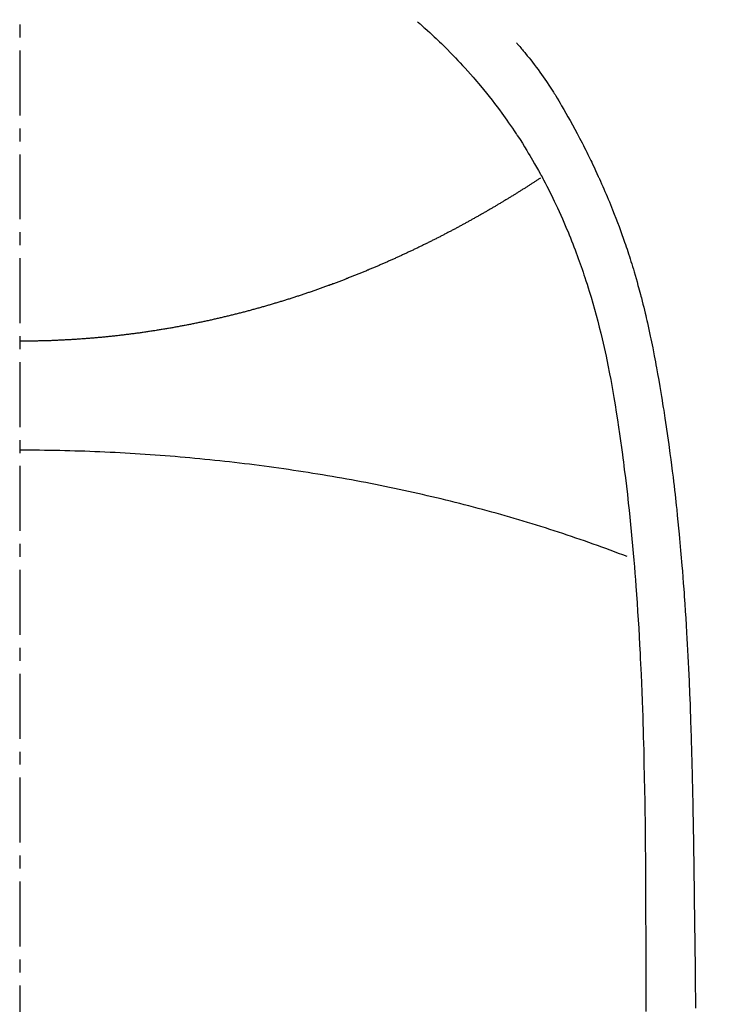
# Model space of a CAD drawing. Units: millimetres. Extents: x -109 to 26472, y -120 to 8859.
# Drawn here: x 17375 to 17388, y 6894 to 6913 of the extents above; entities that cross this region are included whole.
import ezdxf

# ---------------------------------------------------------------- set-up
doc = ezdxf.new("R2010")
doc.units = ezdxf.units.MM
doc.linetypes.add('CENTER', pattern=[2, 1.25, -0.25, 0.25, -0.25])
for name, color, linetype in [('150-機器', 8, 'Continuous'), ('160-文字', 254, 'Continuous'), ('166-寸法B', 11, 'Continuous')]:
    doc.layers.add(name, color=color, linetype=linetype)
doc.styles.add('KH001', font='txt')
doc.dimstyles.new('KH1xx030', dxfattribs={"dimscale": 30, "dimtxt": 2, "dimasz": 0.6, "dimexe": 0.3, "dimexo": 1.2, "dimgap": 0.5, "dimtad": 3, "dimdec": 1, "dimdsep": 46, "dimlunit": 6, "dimtxsty": 'KH001', "dimblk": 'DOT', "dimcen": 1, "dimdle": 1, "dimclrd": 256, "dimclre": 256, "dimclrt": 256, "dimadec": 0, "dimazin": 0, "dimtfac": 1, "dimtdec": 1, "dimtix": 1, "dimtmove": 2, "dimatfit": 3, "dimldrblk": 'CLOSEDBLANK', "dimfxl": 1, "dimtolj": 1, "dimtzin": 0, "dimlwd": -1, "dimlwe": -1, "dimarcsym": 0})

# ---------------------------------------------------------------- blocks, each defined once
blk = doc.blocks.new('F402_H')
at = {"layer": '150-機器', "color": 13, "linetype": 'Continuous'}
for points in [[(7.666294, -29.197548), (7.681747, -29.211269), (7.697202, -29.224988), (7.712662, -29.238699), (7.72813, -29.252403), (7.748104, -29.270077), (7.768073, -29.287754), (7.788019, -29.305459), (7.807919, -29.323215), (7.85322, -29.364143), (7.898196, -29.405431), (7.942914, -29.447), (7.987442, -29.488776), (8.021548, -29.520987), (8.055535, -29.553321), (8.089386, -29.585796), (8.123082, -29.618432), (8.180829, -29.675129), (8.238118, -29.732288), (8.294987, -29.789867), (8.351476, -29.847823), (8.396756, -29.894821), (8.441773, -29.942066), (8.486522, -29.989564), (8.531, -30.03732), (8.582279, -30.093077), (8.633148, -30.149203), (8.683559, -30.205738), (8.733463, -30.262722), (8.769483, -30.30455), (8.805229, -30.346608), (8.840749, -30.388862), (8.876084, -30.431275), (8.932971, -30.500212), (8.989395, -30.56952), (9.045266, -30.639271), (9.100489, -30.709536), (9.148105, -30.771312), (9.195204, -30.83348), (9.241821, -30.896011), (9.287992, -30.958875), (9.320762, -31.004003), (9.35332, -31.04928), (9.385628, -31.094734), (9.417647, -31.140393), (9.454371, -31.193532), (9.490805, -31.246869), (9.527064, -31.300326), (9.563261, -31.353827), (9.57051, -31.364538), (9.577752, -31.375251), (9.58498, -31.385975), (9.592184, -31.396713), (9.637832, -31.466208), (9.682476, -31.536359), (9.726355, -31.607), (9.769713, -31.677967), (9.797677, -31.724176), (9.825463, -31.770487), (9.85305, -31.816914), (9.88042, -31.863475), (9.919104, -31.930106), (9.957334, -31.996995), (9.995008, -32.064196), (10.032017, -32.131763), (10.0466, -32.158877), (10.061079, -32.186044), (10.07549, -32.213249), (10.089864, -32.240474), (10.121416, -32.300369), (10.152802, -32.360348), (10.183887, -32.420481), (10.214533, -32.480837), (10.242273, -32.536661), (10.269588, -32.592696), (10.296553, -32.648902), (10.323245, -32.705241), (10.356833, -32.776994), (10.390007, -32.848935), (10.422713, -32.921087), (10.454895, -32.993476), (10.482091, -33.055839), (10.508912, -33.118362), (10.535403, -33.181027), (10.561612, -33.243812), (10.585223, -33.300991), (10.608587, -33.358269), (10.631652, -33.415666), (10.654366, -33.473203), (10.676306, -33.529864), (10.697898, -33.586657), (10.719167, -33.643573), (10.740138, -33.7006), (10.759168, -33.753095), (10.777972, -33.805667), (10.796561, -33.858318), (10.81494, -33.911042), (10.832939, -33.963303), (10.850746, -34.015629), (10.868353, -34.068022), (10.885752, -34.120486), (10.907198, -34.186152), (10.928309, -34.251923), (10.949086, -34.317802), (10.96953, -34.383787), (11.004434, -34.499295), (11.038326, -34.6151), (11.071231, -34.731191), (11.103175, -34.847557), (11.133456, -34.961411), (11.162837, -35.075492), (11.19131, -35.189803), (11.218868, -35.304345), (11.257344, -35.471094), (11.294077, -35.638227), (11.32911, -35.805725), (11.362487, -35.973569), (11.384207, -36.087335), (11.405266, -36.201217), (11.425631, -36.315223), (11.445267, -36.42936), (11.468887, -36.572294), (11.491636, -36.715365), (11.513642, -36.858554), (11.535029, -37.001841), (11.554184, -37.132898), (11.57295, -37.264007), (11.591206, -37.395185), (11.608833, -37.526449), (11.618276, -37.598978), (11.627551, -37.67153), (11.636693, -37.744097), (11.645736, -37.816679), (11.665644, -37.978416), (11.685157, -38.1402), (11.704159, -38.302045), (11.722532, -38.463961), (11.737491, -38.60077), (11.751942, -38.737632), (11.7659, -38.874546), (11.779381, -39.011508), (11.792549, -39.150078), (11.805251, -39.288689), (11.817486, -39.427343), (11.829249, -39.566037), (11.839407, -39.690423), (11.849241, -39.814834), (11.858803, -39.939266), (11.868145, -40.063716), (11.880025, -40.225244), (11.891561, -40.386795), (11.90261, -40.548377), (11.913026, -40.710002), (11.922736, -40.871779), (11.93185, -41.033592), (11.940529, -41.195431), (11.948931, -41.357284), (11.954131, -41.459005), (11.959234, -41.560729), (11.964172, -41.662461), (11.968878, -41.764204), (11.976088, -41.932229), (11.98272, -42.100277), (11.988914, -42.268343), (11.994809, -42.436421), (11.999313, -42.568563), (12.00368, -42.700708), (12.00785, -42.832859), (12.011764, -42.965018), (12.018609, -43.221311), (12.024619, -43.477625), (12.029937, -43.733956), (12.034703, -43.990298), (12.038198, -44.1945), (12.041406, -44.398705), (12.044253, -44.602915), (12.046672, -44.80713), (12.048194, -44.958726), (12.049526, -45.110323), (12.050678, -45.261922), (12.051658, -45.413521), (12.052822, -45.633188), (12.053792, -45.852856), (12.054692, -46.072523), (12.055648, -46.29219), (12.056236, -46.411374), (12.056828, -46.530557), (12.057327, -46.649741), (12.057643, -46.768925), (12.057727, -46.867164), (12.05771, -46.965404), (12.05766, -47.063643), (12.057643, -47.161882), (12.057743, -47.291041), (12.057964, -47.420198), (12.058274, -47.549355), (12.05864, -47.678511), (12.059266, -47.870253), (12.059904, -48.061994), (12.060408, -48.253735)], [(9.569245, -29.602474), (9.580524, -29.61514), (9.591778, -29.627827), (9.602988, -29.640553), (9.614126, -29.653339), (9.632537, -29.674852), (9.650761, -29.696525), (9.668869, -29.718299), (9.686933, -29.740109), (9.701174, -29.757291), (9.715409, -29.774476), (9.729619, -29.791682), (9.743782, -29.808926), (9.777347, -29.850242), (9.810629, -29.891785), (9.843649, -29.933539), (9.87643, -29.975484), (9.912662, -30.022428), (9.948543, -30.069634), (9.984023, -30.11714), (10.019052, -30.164981), (10.083419, -30.255582), (10.146271, -30.347246), (10.207849, -30.439783), (10.26839, -30.533005), (10.282733, -30.555367), (10.297009, -30.577766), (10.311189, -30.600227), (10.325239, -30.622767), (10.354251, -30.670284), (10.382783, -30.718093), (10.410967, -30.766111), (10.438938, -30.814259), (10.480005, -30.885334), (10.520852, -30.956527), (10.561385, -31.027897), (10.601506, -31.099502), (10.647657, -31.183112), (10.693297, -31.267), (10.73842, -31.351167), (10.783025, -31.43561), (10.807949, -31.48336), (10.832708, -31.531194), (10.85731, -31.57911), (10.881763, -31.627102), (10.902907, -31.668892), (10.923928, -31.710743), (10.94481, -31.752662), (10.96554, -31.794657), (10.983196, -31.830715), (11.000738, -31.866827), (11.018135, -31.903009), (11.035355, -31.939274), (11.06301, -31.998509), (11.090363, -32.057886), (11.11764, -32.117299), (11.145064, -32.176644), (11.150057, -32.187363), (11.155053, -32.198081), (11.16004, -32.208801), (11.165011, -32.21953), (11.18719, -32.268181), (11.208962, -32.317015), (11.230451, -32.365977), (11.251781, -32.415011), (11.273228, -32.464524), (11.294553, -32.514086), (11.315686, -32.56373), (11.336556, -32.613485), (11.357578, -32.664465), (11.378341, -32.715551), (11.398907, -32.766718), (11.419336, -32.817942), (11.451335, -32.898755), (11.483015, -32.979688), (11.514272, -33.060784), (11.545003, -33.142082), (11.5724, -33.216126), (11.599313, -33.290347), (11.625749, -33.364738), (11.65172, -33.439293), (11.667157, -33.484348), (11.682425, -33.529457), (11.697551, -33.574615), (11.712558, -33.619814), (11.728303, -33.667597), (11.743898, -33.715427), (11.759282, -33.763324), (11.774394, -33.811306), (11.789708, -33.861066), (11.804738, -33.910913), (11.819556, -33.960824), (11.834235, -34.010777), (11.853275, -34.076009), (11.872141, -34.141289), (11.890755, -34.206639), (11.909037, -34.272084), (11.920921, -34.315424), (11.93267, -34.358801), (11.944321, -34.402203), (11.955913, -34.445623), (11.964733, -34.478761), (11.973511, -34.51191), (11.982216, -34.545077), (11.99082, -34.578271), (12.00517, -34.634774), (12.019217, -34.691353), (12.033028, -34.747992), (12.046672, -34.804671), (12.058086, -34.852499), (12.069393, -34.900352), (12.08056, -34.948238), (12.091553, -34.996162), (12.105654, -35.058911), (12.119476, -35.12172), (12.13305, -35.184585), (12.146407, -35.247496), (12.158346, -35.304549), (12.170134, -35.361634), (12.181777, -35.418747), (12.193283, -35.47589), (12.200889, -35.514014), (12.208428, -35.552152), (12.215874, -35.590307), (12.223203, -35.628485), (12.233954, -35.685781), (12.244472, -35.74312), (12.254828, -35.800489), (12.265092, -35.857876), (12.28644, -35.97774), (12.30761, -36.097633), (12.328466, -36.21758), (12.34887, -36.337603), (12.360813, -36.409376), (12.372593, -36.481175), (12.38423, -36.552999), (12.395745, -36.624841), (12.403827, -36.67569), (12.411844, -36.726549), (12.419791, -36.777419), (12.427661, -36.828301), (12.453353, -36.998166), (12.47819, -37.168159), (12.502198, -37.338272), (12.525401, -37.508496), (12.540416, -37.621875), (12.555074, -37.735301), (12.569358, -37.848771), (12.583248, -37.962292), (12.593211, -38.045793), (12.602992, -38.129315), (12.612625, -38.212853), (12.622145, -38.296406), (12.630285, -38.368448), (12.638345, -38.440497), (12.646283, -38.512561), (12.65406, -38.584641), (12.666588, -38.704516), (12.678681, -38.824435), (12.690432, -38.944389), (12.701933, -39.064368), (12.709361, -39.142893), (12.716687, -39.221425), (12.723866, -39.299972), (12.730856, -39.378534), (12.737015, -39.44983), (12.743028, -39.521139), (12.74894, -39.592456), (12.754793, -39.663778), (12.76408, -39.777702), (12.773227, -39.891637), (12.782132, -40.00559), (12.790698, -40.119568), (12.795884, -40.191364), (12.800922, -40.263169), (12.805836, -40.334985), (12.810645, -40.406806), (12.819564, -40.543666), (12.828178, -40.680544), (12.836504, -40.81744), (12.844555, -40.954353), (12.85106, -41.068287), (12.857391, -41.182229), (12.863536, -41.296181), (12.869488, -41.410144), (12.875554, -41.53031), (12.881405, -41.650485), (12.887033, -41.770671), (12.892428, -41.890868), (12.896083, -41.975388), (12.899628, -42.059911), (12.903064, -42.144439), (12.906391, -42.228971), (12.910872, -42.34715), (12.915179, -42.465333), (12.919331, -42.583522), (12.923346, -42.701717), (12.925922, -42.779508), (12.928446, -42.857301), (12.930912, -42.935096), (12.933319, -43.012891), (12.935682, -43.090931), (12.937983, -43.168972), (12.940197, -43.247016), (12.942295, -43.325063), (12.943818, -43.384904), (12.945295, -43.444745), (12.946769, -43.504587), (12.948279, -43.564428), (12.949523, -43.611802), (12.95079, -43.659176), (12.952048, -43.706551), (12.953266, -43.753925), (12.955146, -43.832214), (12.956899, -43.910506), (12.95858, -43.9888), (12.960248, -44.067094), (12.96127, -44.114468), (12.962287, -44.161842), (12.963283, -44.209217), (12.964237, -44.256591), (12.965579, -44.327652), (12.966837, -44.398712), (12.968042, -44.469774), (12.969224, -44.540837), (12.971232, -44.661517), (12.973237, -44.782196), (12.975231, -44.902876), (12.977203, -45.023556), (12.978758, -45.11955), (12.980289, -45.215546), (12.981775, -45.311541), (12.983187, -45.407537), (12.984496, -45.503033), (12.985733, -45.59853), (12.986944, -45.694027), (12.988174, -45.789524), (12.989229, -45.868065), (12.990286, -45.946606), (12.991284, -46.025147), (12.992163, -46.10369), (12.992681, -46.157797), (12.993158, -46.211903), (12.993637, -46.26601), (12.994158, -46.320116), (12.995026, -46.397413), (12.996013, -46.474708), (12.99707, -46.552002), (12.998147, -46.629295), (13.001281, -46.856442), (13.004349, -47.083588), (13.007308, -47.310735), (13.010115, -47.537885), (13.010844, -47.599472), (13.01157, -47.661059), (13.012317, -47.722645), (13.013107, -47.784231), (13.016101, -47.98745), (13.019548, -48.190661)], [(10.033015, -32.205567), (10.020049, -32.213546), (10.007083, -32.222522), (9.994118, -32.230501), (9.98215, -32.23848), (9.969184, -32.247456), (9.956218, -32.255435), (9.943253, -32.264411), (9.930287, -32.27239), (9.917322, -32.281366), (9.904356, -32.289345), (9.89139, -32.297324), (9.878425, -32.3063), (9.865459, -32.314279), (9.852494, -32.323255), (9.839528, -32.331234), (9.826562, -32.339212), (9.813597, -32.348189), (9.800631, -32.356167), (9.787666, -32.364146), (9.773703, -32.373122), (9.760737, -32.381101), (9.747772, -32.38908), (9.734806, -32.398056), (9.72184, -32.406035), (9.708875, -32.414014), (9.694912, -32.42299), (9.681946, -32.430969), (9.668981, -32.438948), (9.656015, -32.447924), (9.643049, -32.455903), (9.629086, -32.463882), (9.616121, -32.472858), (9.603155, -32.480837), (9.589192, -32.488815), (9.576227, -32.497792), (9.563261, -32.50577), (9.549298, -32.513749), (9.536333, -32.521728), (9.523367, -32.530704), (9.509404, -32.538683), (9.496438, -32.546662), (9.482475, -32.554641), (9.46951, -32.563617), (9.456544, -32.571596), (9.442581, -32.579575), (9.429616, -32.587553), (9.415653, -32.59653), (9.402687, -32.604508), (9.388724, -32.612487), (9.375759, -32.620466), (9.361796, -32.628445), (9.347833, -32.637421), (9.334867, -32.6454), (9.320904, -32.653379), (9.307939, -32.661358), (9.293976, -32.669336), (9.280013, -32.678313), (9.267047, -32.686291), (9.253084, -32.69427), (9.239121, -32.702249), (9.226156, -32.710228), (9.212193, -32.718207), (9.19823, -32.727183), (9.185264, -32.735162), (9.171301, -32.743141), (9.157338, -32.751119), (9.143375, -32.759098), (9.129412, -32.767077), (9.116447, -32.775056), (9.102484, -32.783035), (9.088521, -32.792011), (9.074558, -32.79999), (9.060595, -32.807969), (9.046632, -32.815947), (9.032669, -32.823926), (9.019703, -32.831905), (9.00574, -32.839884), (8.991777, -32.847863), (8.977815, -32.855842), (8.963852, -32.86382), (8.949889, -32.871799), (8.935926, -32.879778), (8.921963, -32.887757), (8.908, -32.895736), (8.894037, -32.903715), (8.879077, -32.911693), (8.865114, -32.919672), (8.851151, -32.927651), (8.837188, -32.93563), (8.823225, -32.943609), (8.809262, -32.951587), (8.795299, -32.959566), (8.781336, -32.967545), (8.766376, -32.975524), (8.752413, -32.983503), (8.73845, -32.991482), (8.724487, -32.99946), (8.709526, -33.007439), (8.695563, -33.015418), (8.6816, -33.023397), (8.66664, -33.031376), (8.652677, -33.039355), (8.638714, -33.047333), (8.623754, -33.055312), (8.609791, -33.063291), (8.595828, -33.07127), (8.580868, -33.079249), (8.566905, -33.08623), (8.551945, -33.094209), (8.537982, -33.102188), (8.523021, -33.110167), (8.509058, -33.118146), (8.494098, -33.126124), (8.480135, -33.134103), (8.465175, -33.141085), (8.451212, -33.149064), (8.436251, -33.157042), (8.421291, -33.165021), (8.407328, -33.173), (8.392368, -33.180979), (8.378405, -33.18796), (8.363445, -33.195939), (8.348484, -33.203918), (8.333524, -33.211897), (8.319561, -33.219876), (8.304601, -33.226857), (8.289641, -33.234836), (8.27468, -33.242815), (8.260717, -33.250794), (8.245757, -33.257775), (8.230797, -33.265754), (8.215836, -33.273733), (8.200876, -33.281712), (8.185916, -33.288693), (8.171953, -33.296672), (8.156992, -33.304651), (8.142032, -33.31263), (8.127072, -33.319611), (8.112112, -33.32759), (8.097151, -33.335569), (8.082191, -33.34255), (8.067231, -33.350529), (8.05227, -33.358508), (8.03731, -33.365489), (8.021352, -33.373468), (8.006392, -33.381447), (7.991432, -33.388428), (7.976471, -33.396407), (7.961511, -33.404386), (7.946551, -33.411368), (7.930593, -33.419346), (7.915633, -33.426328), (7.900673, -33.434307), (7.885712, -33.442285), (7.869755, -33.449267), (7.854794, -33.457246), (7.839834, -33.464227), (7.824874, -33.472206), (7.808916, -33.480185), (7.793956, -33.487166), (7.777998, -33.495145), (7.763038, -33.502127), (7.748077, -33.510106), (7.73212, -33.517087), (7.71716, -33.525066), (7.701202, -33.532047), (7.686242, -33.540026), (7.670284, -33.547008), (7.655324, -33.554986), (7.639366, -33.561968), (7.624406, -33.569947), (7.608448, -33.576928), (7.593488, -33.58391), (7.57753, -33.591889), (7.561572, -33.59887), (7.546612, -33.606849), (7.530654, -33.61383), (7.514697, -33.621809), (7.499736, -33.628791), (7.483779, -33.635772), (7.467821, -33.643751), (7.452861, -33.650732), (7.436903, -33.657714), (7.420945, -33.665693), (7.404988, -33.672674), (7.390028, -33.679656), (7.37407, -33.687634), (7.358112, -33.694616), (7.342155, -33.701597), (7.326197, -33.708579), (7.310239, -33.716558), (7.295279, -33.723539), (7.279321, -33.730521), (7.263364, -33.737502), (7.247406, -33.745481), (7.231448, -33.752462), (7.215491, -33.759444), (7.199533, -33.766425), (7.183575, -33.773407), (7.167618, -33.781386), (7.15166, -33.788367), (7.135702, -33.795349), (7.119745, -33.80233), (7.103787, -33.809312), (7.087829, -33.816293), (7.071872, -33.823275), (7.055914, -33.830256), (7.039956, -33.837238), (7.023999, -33.845216), (7.007044, -33.852198), (6.991086, -33.859179), (6.975128, -33.866161), (6.959171, -33.873142), (6.943213, -33.880124), (6.927255, -33.887105), (6.9103, -33.894087), (6.894343, -33.901068), (6.878385, -33.90805), (6.862427, -33.915031), (6.845472, -33.922013), (6.829515, -33.927997), (6.813557, -33.934978), (6.796602, -33.94196), (6.780644, -33.948941), (6.764687, -33.955923), (6.747732, -33.962904), (6.731774, -33.969886), (6.714819, -33.976867), (6.698861, -33.982851), (6.682904, -33.989833), (6.665949, -33.996814), (6.649991, -34.003796), (6.633036, -34.010777), (6.617078, -34.016761), (6.600123, -34.023743), (6.584166, -34.030724), (6.567211, -34.037706), (6.550256, -34.044687), (6.534298, -34.050671), (6.517343, -34.057653), (6.501385, -34.064634), (6.48443, -34.070618), (6.467475, -34.0776), (6.451518, -34.084581), (6.434563, -34.090565), (6.417608, -34.097547), (6.40165, -34.104528), (6.384695, -34.110512), (6.36774, -34.117494), (6.350785, -34.123478), (6.334827, -34.13046), (6.317872, -34.137441), (6.300917, -34.143425), (6.283962, -34.150407), (6.267007, -34.156391), (6.250052, -34.163372), (6.234095, -34.169356), (6.21714, -34.176338), (6.200185, -34.182322), (6.18323, -34.189303), (6.166275, -34.195287), (6.14932, -34.202269), (6.132365, -34.208253), (6.11541, -34.214237), (6.098455, -34.221219), (6.0815, -34.227203), (6.064545, -34.234184), (6.047589, -34.240168), (6.030634, -34.246153), (6.013679, -34.253134), (5.995727, -34.259118), (5.978772, -34.265102), (5.961817, -34.272084), (5.944862, -34.278068), (5.927907, -34.284052), (5.909955, -34.290036), (5.893, -34.297018), (5.876045, -34.303002), (5.85909, -34.308986), (5.841137, -34.31497), (5.824182, -34.320954), (5.807227, -34.327936), (5.790272, -34.33392), (5.77232, -34.339904), (5.755365, -34.345888), (5.737413, -34.351872), (5.720458, -34.357856), (5.703502, -34.36384), (5.68555, -34.370822), (5.668595, -34.376806), (5.650643, -34.38279), (5.633688, -34.388774), (5.615735, -34.394758), (5.59878, -34.400742), (5.580828, -34.406726), (5.562876, -34.412711), (5.545921, -34.418695), (5.527968, -34.424679), (5.511013, -34.430663), (5.493061, -34.436647), (5.475109, -34.442631), (5.458153, -34.448615), (5.440201, -34.453602), (5.422249, -34.459586), (5.404296, -34.46557), (5.387341, -34.471554), (5.369389, -34.477539), (5.351437, -34.483523), (5.333484, -34.489507), (5.315532, -34.494494), (5.298577, -34.500478), (5.280625, -34.506462), (5.262672, -34.512446), (5.24472, -34.517433), (5.226767, -34.523417), (5.208815, -34.529401), (5.190863, -34.535385), (5.17291, -34.540372), (5.154958, -34.546356), (5.137006, -34.55234), (5.119053, -34.557327), (5.101101, -34.563311), (5.083149, -34.568298), (5.065196, -34.574282), (5.047244, -34.580266), (5.028294, -34.585253), (5.010342, -34.591237), (4.992389, -34.596224), (4.974437, -34.602208), (4.956485, -34.607195), (4.937535, -34.613179), (4.919583, -34.618165), (4.90163, -34.62415), (4.88268, -34.629136), (4.864728, -34.63512), (4.846776, -34.640107), (4.827826, -34.646091), (4.809874, -34.651078), (4.791921, -34.656065), (4.772972, -34.662049), (4.755019, -34.667036), (4.736069, -34.672023), (4.718117, -34.678007), (4.699167, -34.682993), (4.681215, -34.68798), (4.662265, -34.693964), (4.644313, -34.698951), (4.625363, -34.703938), (4.606413, -34.708925), (4.588461, -34.713911), (4.569511, -34.719896), (4.550562, -34.724882), (4.532609, -34.729869), (4.51366, -34.734856), (4.49471, -34.739843), (4.47576, -34.744829), (4.457808, -34.749816), (4.438858, -34.7558), (4.419908, -34.760787), (4.400959, -34.765774), (4.382009, -34.770761), (4.363059, -34.775747), (4.344109, -34.780734), (4.32516, -34.785721), (4.30621, -34.790708), (4.28726, -34.795694), (4.268311, -34.800681), (4.249361, -34.804671), (4.230411, -34.809657), (4.211461, -34.814644), (4.192512, -34.819631), (4.173562, -34.824618), (4.154612, -34.829604), (4.135663, -34.834591), (4.115715, -34.838581), (4.096766, -34.843567), (4.077816, -34.848554), (4.058866, -34.853541), (4.038919, -34.85753), (4.01997, -34.862517), (4.00102, -34.867504), (3.981073, -34.871493), (3.962123, -34.87648), (3.942176, -34.881467), (3.923226, -34.885456), (3.904277, -34.890443), (3.884329, -34.89543), (3.86538, -34.899419), (3.845433, -34.904406), (3.825486, -34.908395), (3.806536, -34.913382), (3.786589, -34.917372), (3.767639, -34.922358), (3.747692, -34.926348), (3.727745, -34.930337), (3.708795, -34.935324), (3.688848, -34.939313), (3.668901, -34.9443), (3.649951, -34.94829), (3.630004, -34.952279), (3.610057, -34.957266), (3.591107, -34.961255), (3.57116, -34.965245), (3.551213, -34.969234), (3.531266, -34.974221), (3.511319, -34.97821), (3.491372, -34.9822), (3.472422, -34.986189), (3.452475, -34.990178), (3.432528, -34.994168), (3.412581, -34.999155), (3.392634, -35.003144), (3.372687, -35.007133), (3.35274, -35.011123), (3.332793, -35.015112), (3.312846, -35.019102), (3.292899, -35.023091), (3.272952, -35.02708), (3.253005, -35.03107), (3.233057, -35.035059), (3.21311, -35.038051), (3.193163, -35.042041), (3.173216, -35.04603), (3.153269, -35.05002), (3.133322, -35.054009), (3.113375, -35.057998), (3.092431, -35.06099), (3.072484, -35.06498), (3.052536, -35.068969), (3.032589, -35.071961), (3.012642, -35.075951), (2.992695, -35.07994), (2.971751, -35.082932), (2.951804, -35.086922), (2.931857, -35.090911), (2.91191, -35.093903), (2.891963, -35.097893), (2.871018, -35.100885), (2.851071, -35.104874), (2.831124, -35.107866), (2.81018, -35.111856), (2.790232, -35.114848), (2.770285, -35.11784), (2.750338, -35.121829), (2.729394, -35.124821), (2.709447, -35.127813), (2.6895, -35.131803), (2.668555, -35.134795), (2.648608, -35.137787), (2.628661, -35.140779), (2.607717, -35.144768), (2.58777, -35.14776), (2.566825, -35.150752), (2.546878, -35.153744), (2.526931, -35.156736), (2.505987, -35.159728), (2.48604, -35.162721), (2.465095, -35.165713), (2.445148, -35.168705), (2.424204, -35.171697), (2.404257, -35.174689), (2.383312, -35.177681), (2.363365, -35.180673), (2.342421, -35.183665), (2.322474, -35.186657), (2.301529, -35.189649), (2.281582, -35.192641), (2.260638, -35.194636), (2.240691, -35.197628), (2.219746, -35.20062), (2.198802, -35.203612), (2.178855, -35.205607), (2.15791, -35.208599), (2.137963, -35.211591), (2.117019, -35.213586), (2.096074, -35.216578), (2.076127, -35.218572), (2.055183, -35.221564), (2.034238, -35.224556), (2.014291, -35.226551), (1.993347, -35.228546), (1.972402, -35.231538), (1.951458, -35.233533), (1.931511, -35.236525), (1.910567, -35.238519), (1.889622, -35.241511), (1.868678, -35.243506), (1.848731, -35.245501), (1.827786, -35.247496), (1.806842, -35.250488), (1.785897, -35.252482), (1.764953, -35.254477), (1.744008, -35.256472), (1.723064, -35.259464), (1.703117, -35.261459), (1.682173, -35.263453), (1.661228, -35.265448), (1.640284, -35.267443), (1.619339, -35.269437), (1.598395, -35.271432), (1.57745, -35.273427), (1.556506, -35.275422), (1.535562, -35.277416), (1.514617, -35.279411), (1.493673, -35.281406), (1.472728, -35.2834), (1.451784, -35.284398), (1.430839, -35.286392), (1.409895, -35.288387), (1.388951, -35.290382), (1.368006, -35.291379), (1.347062, -35.293374), (1.32512, -35.295369), (1.304176, -35.297363), (1.283231, -35.298361), (1.262287, -35.300355), (1.241342, -35.301353), (1.220398, -35.303347), (1.198456, -35.304345), (1.177512, -35.306339), (1.156567, -35.307337), (1.135623, -35.309332), (1.113681, -35.310329), (1.092737, -35.312324), (1.071792, -35.313321), (1.050848, -35.314318), (1.028906, -35.316313), (1.007962, -35.31731), (0.987017, -35.318308), (0.965075, -35.320302), (0.944131, -35.3213), (0.923186, -35.322297), (0.901245, -35.323294), (0.8803, -35.324292), (0.858358, -35.325289), (0.837414, -35.326287), (0.815472, -35.327284), (0.794528, -35.329279), (0.773583, -35.330276), (0.751642, -35.330276), (0.730697, -35.331273), (0.708755, -35.332271), (0.687811, -35.333268), (0.665869, -35.334265), (0.644925, -35.335263), (0.622983, -35.33626), (0.602039, -35.337257), (0.580097, -35.337257), (0.559152, -35.338255), (0.537211, -35.339252), (0.516266, -35.339252), (0.494324, -35.340249), (0.47338, -35.341247), (0.451438, -35.341247), (0.429496, -35.342244), (0.408552, -35.342244), (0.38661, -35.343242), (0.365666, -35.343242), (0.343724, -35.344239), (0.32278, -35.344239), (0.300838, -35.345236), (0.279893, -35.345236), (0.257952, -35.345236), (0.23601, -35.346234), (0.215065, -35.346234), (0.193124, -35.346234), (0.172179, -35.347231), (0.150237, -35.347231), (0.129293, -35.347231), (0.107351, -35.347231), (0.086407, -35.347231), (0.064465, -35.347231), (0.042523, -35.347231), (0.021579, -35.347231), (-0.000363, -35.347231)], [(11.697598, -39.494227), (11.616812, -39.463309), (11.536027, -39.432392), (11.455241, -39.402471), (11.373458, -39.371553), (11.292672, -39.341632), (11.210889, -39.311712), (11.128109, -39.281791), (11.046326, -39.252868), (10.963546, -39.222947), (10.880765, -39.194024), (10.797985, -39.165101), (10.715205, -39.137175), (10.631427, -39.108252), (10.547649, -39.080326), (10.463871, -39.0524), (10.380094, -39.025471), (10.295319, -38.997545), (10.210544, -38.970617), (10.125769, -38.943688), (10.040994, -38.91676), (9.956218, -38.889831), (9.870446, -38.8639), (9.784674, -38.837969), (9.698901, -38.812038), (9.613129, -38.786106), (9.526359, -38.760175), (9.440587, -38.735241), (9.353817, -38.710307), (9.267047, -38.685374), (9.17928, -38.661437), (9.09251, -38.637501), (9.004743, -38.612567), (8.916976, -38.589628), (8.829209, -38.565691), (8.741442, -38.542752), (8.653675, -38.518816), (8.56491, -38.495876), (8.476146, -38.473935), (8.387381, -38.450996), (8.298617, -38.429054), (8.209852, -38.407112), (8.12009, -38.38517), (8.030329, -38.364226), (7.941564, -38.343281), (7.851802, -38.322337), (7.761043, -38.301392), (7.671281, -38.280448), (7.580522, -38.260501), (7.49076, -38.240554), (7.400001, -38.220607), (7.309242, -38.201657), (7.218483, -38.18171), (7.126726, -38.16276), (7.035967, -38.143811), (6.94421, -38.125858), (6.852454, -38.106909), (6.760697, -38.088956), (6.668941, -38.071004), (6.577184, -38.054049), (6.485428, -38.036096), (6.392674, -38.019141), (6.300917, -38.002186), (6.208163, -37.986229), (6.11541, -37.969274), (6.022656, -37.953316), (5.929902, -37.937358), (5.836151, -37.921401), (5.743397, -37.90644), (5.649645, -37.89148), (5.556892, -37.87652), (5.46314, -37.86156), (5.369389, -37.847597), (5.275638, -37.833634), (5.181887, -37.819671), (5.088135, -37.805708), (4.993387, -37.792742), (4.899635, -37.778779), (4.804887, -37.766811), (4.710138, -37.753845), (4.616387, -37.74088), (4.521638, -37.728911), (4.42689, -37.716943), (4.332141, -37.705972), (4.237393, -37.694004), (4.141647, -37.683033), (4.046898, -37.672062), (3.952149, -37.662089), (3.856404, -37.651118), (3.760658, -37.641144), (3.665909, -37.631171), (3.570163, -37.622195), (3.474417, -37.612221), (3.378671, -37.603245), (3.282925, -37.594269), (3.187179, -37.58629), (3.091433, -37.577314), (2.995687, -37.569335), (2.899941, -37.561356), (2.803198, -37.554375), (2.707452, -37.546396), (2.610709, -37.539414), (2.514963, -37.532433), (2.41822, -37.526449), (2.322474, -37.520465), (2.22573, -37.51448), (2.129984, -37.508496), (2.033241, -37.502512), (1.936498, -37.497525), (1.839754, -37.492539), (1.743011, -37.487552), (1.646268, -37.483562), (1.549525, -37.478576), (1.453779, -37.474586), (1.357035, -37.471594), (1.259295, -37.467605), (1.162551, -37.464613), (1.065808, -37.461621), (0.969065, -37.458629), (0.872321, -37.456634), (0.775578, -37.454639), (0.678835, -37.452645), (0.582091, -37.45065), (0.484351, -37.449652), (0.387608, -37.447658), (0.290864, -37.44666), (0.194121, -37.44666), (0.097378, -37.445663), (-0.000363, -37.445663)]]:
    blk.add_lwpolyline(points, dxfattribs=at)
blk = doc.blocks.new('_ClosedBlank')
at = {"color": 0, "linetype": 'ByBlock', "lineweight": -2}
for p, q in [((-1, 0.166667), (0, 0)), ((-1, 0.166667), (-1, -0.166667)), ((0, 0), (-1, -0.166667))]:
    blk.add_line(p, q, dxfattribs=at)
blk = doc.blocks.new('_Dot')
at = {"color": 0, "linetype": 'ByBlock', "lineweight": -2}
blk.add_line((-0.5, 0), (-1, 0), dxfattribs=at)
at = {"color": 0, "linetype": 'ByBlock', "const_width": 0.5}
blk.add_lwpolyline([(-0.25, 0, 1), (0.25, 0, 1)], format="xyb", close=True, dxfattribs=at)

msp = doc.modelspace()

# ---------------------------------------------------------------- linework, layer by layer
at = {"layer": '166-寸法B', "linetype": 'CENTER'}
msp.add_line((17374.622, 7054.012), (17374.622, 6875.349), dxfattribs=at)

# ---------------------------------------------------------------- block references
at = {"layer": '150-機器'}
msp.add_blockref('F402_H', (17374.614, 6941.762), dxfattribs=at)

# ---------------------------------------------------------------- leaders
at = {"layer": '160-文字'}
msp.add_leader([(17257.614, 6941.569), (18300.547, 6394.377)], dimstyle='KH1xx030', override={"dimgap": 0.5, "dimtad": 1}, dxfattribs=at)
at = {"layer": '160-文字', "annotation_type": 0, "has_hookline": 1, "hookline_direction": 0, "text_width": 1266.54}
msp.add_leader([(17175.062, 6920.356), (17946.02, 5553.453), (17946.62, 5553.453)], dimstyle='KH1xx030', override={"dimgap": 0.5, "dimtad": 1}, dxfattribs=at)

doc.saveas('drawing.dxf')
